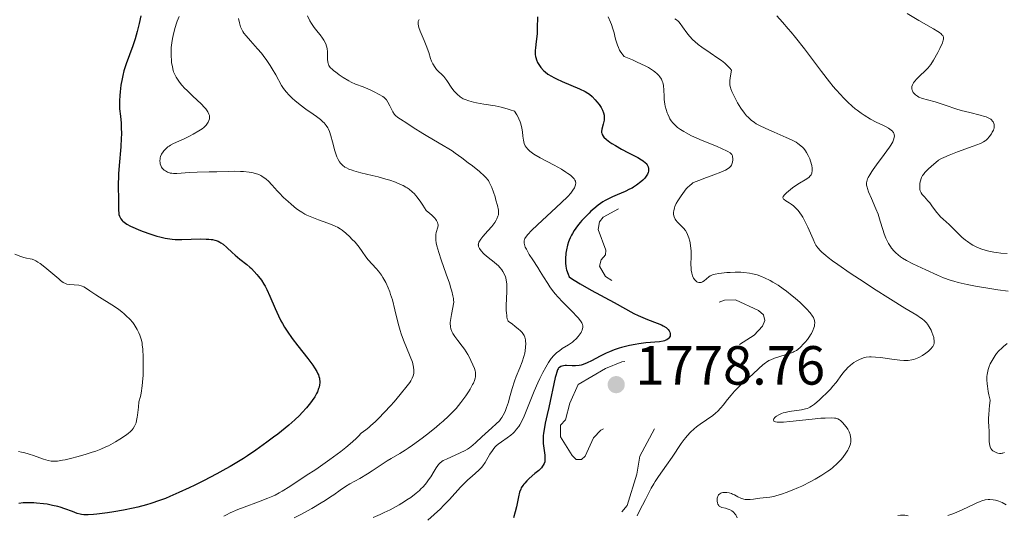
# Model space of a CAD drawing. Units: metres. Extents: x 680866 to 685399, y 4758186 to 4761275.
# Drawn here: x 682834 to 683013, y 4759157 to 4759247 of the extents above; entities that cross this region are included whole.
import ezdxf

# ---------------------------------------------------------------- set-up
doc = ezdxf.new("R2010")
doc.units = ezdxf.units.M
doc.header["$MEASUREMENT"] = 0
doc.linetypes.add('DGN Style 5', pattern=[38.32724, 16.42596, -21.90128])
for name, color, linetype, lineweight in [('Carátula', 7, 'Continuous', 0), ('Elementos auxiliares', 7, 'Continuous', 0), ('Relieve y altimetría', 7, 'Continuous', 0), ('Textos de rotulación', 7, 'Continuous', 0)]:
    doc.layers.add(name, color=color, linetype=linetype, lineweight=lineweight)
doc.styles.add('Style-arial', font='arial.shx', dxfattribs={"bigfont": 'arialbig.shx'})

# ---------------------------------------------------------------- blocks, each defined once
blk = doc.blocks.new('5PATER')
at = {"layer": 'Relieve y altimetría', "linetype": 'Continuous', "lineweight": 0}
h = blk.add_hatch(color=250, dxfattribs=at)
edge = h.paths.add_edge_path()
edge.add_ellipse((0, 0), major_axis=(-1.1, -1.11), ratio=0.999422, start_angle=0, end_angle=360)

msp = doc.modelspace()

# ---------------------------------------------------------------- linework, layer by layer
at = {"layer": 'Carátula', "color": 7, "linetype": 'Continuous', "lineweight": 0}
msp.add_3dface([(680945.71, 4758186.12), (685399.11, 4758305.59), (685319.46, 4761274.54), (680866.06, 4761155.06)], dxfattribs=at)
at = {"layer": 'Elementos auxiliares', "color": 250, "linetype": 'Continuous', "lineweight": 0}
msp.add_3dface([(681819.94, 4758603.33), (685218.7, 4758694.51), (685156.02, 4761007.95), (681758.41, 4760916.77)], dxfattribs=at)
at = {"layer": 'Relieve y altimetría', "color": 36, "linetype": 'Continuous', "lineweight": 30, "flags": 128}
for points, elevation in [([(682856.24, 4759247.71), (682855.93, 4759246.3), (682855.57, 4759244.87), (682855.38, 4759244.17), (682855.18, 4759243.5), (682854.76, 4759242.23), (682853.59, 4759239), (682853.16, 4759237.67), (682852.94, 4759236.83), (682852.82, 4759236.27), (682852.62, 4759235.12), (682852.47, 4759233.87), (682852.42, 4759233.23), (682852.37, 4759232.25)], 1750), ([(682928.3, 4759247.5), (682928.27, 4759245.46), (682928.22, 4759244.45), (682928.07, 4759243.04), (682927.94, 4759241.9), (682927.9, 4759241.38), (682927.89, 4759240.89), (682927.9, 4759240.66), (682927.95, 4759240.33), (682927.99, 4759240.12), (682928.1, 4759239.72), (682928.33, 4759239.19), (682928.52, 4759238.86), (682928.94, 4759238.28), (682929.4, 4759237.75), (682929.68, 4759237.5), (682930.19, 4759237.12), (682930.85, 4759236.71), (682931.26, 4759236.5), (682931.73, 4759236.27), (682932.78, 4759235.79), (682935.95, 4759234.42), (682936.97, 4759233.94), (682937.46, 4759233.66), (682937.73, 4759233.46), (682938.24, 4759233.01), (682938.79, 4759232.42), (682939.08, 4759232.09), (682939.5, 4759231.57), (682939.86, 4759231.04), (682940.01, 4759230.79), (682940.14, 4759230.55), (682940.32, 4759230.08), (682940.42, 4759229.64), (682940.44, 4759229.35), (682940.44, 4759229.15), (682940.4, 4759228.75), (682940.23, 4759228.03), (682940, 4759227.09), (682939.96, 4759226.67), (682939.96, 4759226.48), (682939.98, 4759226.37), (682940.04, 4759226.15), (682940.21, 4759225.85), (682940.37, 4759225.65), (682940.82, 4759225.24), (682941.44, 4759224.76), (682941.81, 4759224.5), (682942.45, 4759224.1), (682943.57, 4759223.45), (682944.86, 4759222.79), (682946.54, 4759221.92), (682947.22, 4759221.52), (682947.5, 4759221.32), (682947.93, 4759220.95), (682948.05, 4759220.84), (682948.22, 4759220.6), (682948.35, 4759220.38), (682948.41, 4759220.23), (682948.47, 4759219.93), (682948.48, 4759219.63), (682948.46, 4759219.48), (682948.41, 4759219.25), (682948.28, 4759218.91), (682948.08, 4759218.56), (682947.95, 4759218.39), (682947.8, 4759218.21), (682947.46, 4759217.86), (682947.09, 4759217.52), (682946.28, 4759216.91), (682945.76, 4759216.56), (682945.49, 4759216.4), (682945.05, 4759216.17), (682944.22, 4759215.79), (682942.76, 4759215.19), (682941.92, 4759214.81), (682941.06, 4759214.38), (682940.63, 4759214.14), (682940.2, 4759213.87), (682939.36, 4759213.29), (682938.55, 4759212.64), (682938.02, 4759212.18), (682937.67, 4759211.85), (682937, 4759211.18), (682936.35, 4759210.48), (682936.04, 4759210.11), (682935.6, 4759209.55), (682934.99, 4759208.7), (682934.64, 4759208.11), (682934.48, 4759207.81), (682934.26, 4759207.37), (682934.07, 4759206.92), (682933.96, 4759206.62), (682933.78, 4759206.02), (682933.58, 4759205.15), (682933.48, 4759204.59)], 1775), ([(682852.37, 4759232.25), (682852.36, 4759231.29), (682852.38, 4759230.82), (682852.51, 4759229.48), (682852.63, 4759228.2), (682852.68, 4759227.46), (682852.69, 4759226.2), (682852.67, 4759225.47), (682852.57, 4759223.86), (682852.29, 4759220.51), (682852.17, 4759219.01), (682852.14, 4759218.35), (682852.11, 4759217.21), (682852.12, 4759216.28), (682852.17, 4759214.82), (682852.17, 4759212.39), (682852.22, 4759211.85), (682852.26, 4759211.61), (682852.36, 4759211.27), (682852.51, 4759210.95), (682852.6, 4759210.79), (682852.82, 4759210.52), (682852.95, 4759210.38), (682853.19, 4759210.17), (682853.68, 4759209.84), (682854.34, 4759209.49), (682854.75, 4759209.29), (682855.72, 4759208.88), (682856.46, 4759208.59), (682858.02, 4759208.04), (682859.16, 4759207.68), (682859.69, 4759207.53), (682860.64, 4759207.3), (682861.08, 4759207.21), (682861.91, 4759207.1), (682862.48, 4759207.07), (682863.7, 4759207.05), (682867.05, 4759207.14), (682868.1, 4759207.13), (682868.57, 4759207.1), (682868.99, 4759207.07), (682869.24, 4759207.03), (682869.69, 4759206.94), (682869.89, 4759206.89), (682870.26, 4759206.75), (682870.58, 4759206.59), (682870.79, 4759206.47), (682871.18, 4759206.18), (682871.85, 4759205.6), (682872.82, 4759204.69), (682873.36, 4759204.21), (682874.24, 4759203.5), (682875.46, 4759202.53), (682876.04, 4759202.03), (682876.32, 4759201.77), (682876.84, 4759201.24), (682877.32, 4759200.71), (682877.62, 4759200.35), (682878.15, 4759199.65), (682878.6, 4759198.96), (682878.82, 4759198.58), (682879.14, 4759197.95), (682879.68, 4759196.74), (682880.62, 4759194.5), (682881.22, 4759193.19), (682881.69, 4759192.28), (682881.94, 4759191.81), (682882.35, 4759191.11), (682882.79, 4759190.41), (682883.75, 4759189.03), (682884.74, 4759187.72), (682886.56, 4759185.42), (682887.46, 4759184.24), (682887.81, 4759183.74), (682888.22, 4759183.06), (682888.42, 4759182.64), (682888.5, 4759182.44), (682888.6, 4759182.14), (682888.67, 4759181.84), (682888.7, 4759181.64), (682888.73, 4759181.23), (682888.73, 4759181.03), (682888.69, 4759180.62), (682888.61, 4759180.21), (682888.53, 4759179.94), (682888.32, 4759179.38), (682888.17, 4759179.07), (682887.82, 4759178.43), (682887.39, 4759177.79), (682887.07, 4759177.36), (682886.36, 4759176.48), (682885.55, 4759175.58), (682885.07, 4759175.09), (682884.2, 4759174.27), (682883.11, 4759173.31), (682882.46, 4759172.77), (682881.12, 4759171.7), (682880.36, 4759171.11), (682879.13, 4759170.19), (682877.1, 4759168.74), (682875.63, 4759167.75)], 1750), ([(682933.48, 4759204.59), (682933.39, 4759203.56), (682933.37, 4759202.96), (682933.38, 4759202.68), (682933.43, 4759202.24), (682933.51, 4759201.79), (682933.58, 4759201.56), (682933.85, 4759200.75), (682934.04, 4759200.29), (682934.51, 4759199.93), (682934.95, 4759199.64), (682936.05, 4759198.98), (682938.08, 4759197.84), (682942.26, 4759195.59), (682945.84, 4759193.61), (682946.62, 4759193.21), (682947.01, 4759193.03), (682948.31, 4759192.52), (682950.06, 4759191.86), (682950.81, 4759191.53), (682951.14, 4759191.36), (682951.67, 4759191.03), (682951.81, 4759190.91), (682952.05, 4759190.68), (682952.23, 4759190.45), (682952.32, 4759190.3), (682952.36, 4759190.19), (682952.42, 4759189.98), (682952.43, 4759189.77), (682952.42, 4759189.67), (682952.39, 4759189.51), (682952.29, 4759189.29), (682952.14, 4759189.08), (682952.04, 4759188.98), (682951.8, 4759188.81), (682951.65, 4759188.73), (682951.41, 4759188.64), (682951.13, 4759188.56), (682950.49, 4759188.45), (682947.97, 4759188.26), (682946.69, 4759188.1), (682946.03, 4759187.99), (682945.04, 4759187.8), (682944.06, 4759187.56), (682943.59, 4759187.43), (682943.12, 4759187.29), (682942.23, 4759186.98), (682941.37, 4759186.63), (682940.81, 4759186.39), (682939.72, 4759185.85), (682938.12, 4759185), (682937.35, 4759184.63), (682936.61, 4759184.33), (682936.25, 4759184.22), (682935.9, 4759184.14), (682935.22, 4759184.06), (682934.6, 4759184.06), (682933.57, 4759184.12), (682933.36, 4759184.12), (682933.01, 4759184.1), (682932.73, 4759184.04), (682932.57, 4759183.97), (682932.3, 4759183.8), (682932.15, 4759183.65), (682932.08, 4759183.55), (682931.97, 4759183.36), (682931.81, 4759182.96), (682931.63, 4759182.36), (682931.54, 4759181.96), (682930.38, 4759176.51), (682930.09, 4759175.24), (682929.72, 4759173.65), (682929.57, 4759172.9), (682929.4, 4759171.84), (682929.35, 4759171.34), (682929.33, 4759170.86), (682929.35, 4759169.95), (682929.43, 4759169.14), (682929.62, 4759167.84), (682929.66, 4759167.17), (682929.65, 4759166.84), (682929.61, 4759166.66), (682929.51, 4759166.33), (682929.35, 4759166.02), (682929.24, 4759165.85), (682929.02, 4759165.57), (682928.54, 4759165.09), (682927.85, 4759164.5), (682926.81, 4759163.61), (682926.34, 4759163.17), (682925.98, 4759162.79), (682925.82, 4759162.61), (682925.62, 4759162.33), (682925.36, 4759161.89), (682925.25, 4759161.66), (682925.06, 4759161.16), (682924.85, 4759160.31), (682924.6, 4759159.06), (682924.48, 4759158.44), (682924.25, 4759157.56), (682923.94, 4759156.45)], 1775), ([(682875.63, 4759167.75), (682874.87, 4759167.26), (682873.7, 4759166.53), (682872.49, 4759165.82), (682871.68, 4759165.35), (682870.04, 4759164.44), (682867.6, 4759163.17), (682866.03, 4759162.4), (682865.02, 4759161.91), (682863.14, 4759161.05), (682861.47, 4759160.32), (682860.71, 4759160.01), (682859.61, 4759159.59), (682858.05, 4759159.05), (682857.27, 4759158.82), (682855.66, 4759158.39), (682854.82, 4759158.2), (682853.06, 4759157.84), (682851.3, 4759157.53), (682850.19, 4759157.36), (682848.25, 4759157.11), (682847.65, 4759157.06), (682846.67, 4759157.01), (682845.89, 4759157.03), (682845.46, 4759157.09), (682845.19, 4759157.14), (682844.68, 4759157.28), (682843.79, 4759157.61), (682842.42, 4759158.13), (682841.6, 4759158.39), (682841.16, 4759158.51), (682840.2, 4759158.73), (682839.2, 4759158.92), (682838.53, 4759159.02), (682837.25, 4759159.16), (682836.8, 4759159.19), (682835.99, 4759159.22), (682835.26, 4759159.2), (682834.82, 4759159.17), (682834.05, 4759159.08)], 1750)]:
    msp.add_lwpolyline(points, dxfattribs=dict(at, elevation=elevation))
at = {"layer": 'Relieve y altimetría', "color": 36, "linetype": 'Continuous', "lineweight": 0, "flags": 128}
for points, elevation in [([(682863.21, 4759247.57), (682862.85, 4759246.71), (682862.66, 4759246.18), (682862.36, 4759245.17), (682862.1, 4759244.12), (682861.98, 4759243.58), (682861.85, 4759242.76), (682861.75, 4759241.95), (682861.73, 4759241.54), (682861.72, 4759241.14), (682861.73, 4759240.37), (682861.78, 4759239.64), (682861.83, 4759239.19), (682861.96, 4759238.4), (682862.09, 4759237.78), (682862.17, 4759237.52), (682862.32, 4759237.14), (682862.62, 4759236.57), (682863, 4759235.98), (682863.24, 4759235.64), (682863.69, 4759235.09), (682864.24, 4759234.49), (682864.56, 4759234.16), (682865.67, 4759233.11), (682867.19, 4759231.69), (682867.81, 4759231.06), (682868.05, 4759230.77), (682868.4, 4759230.27), (682868.49, 4759230.12), (682868.61, 4759229.84), (682868.68, 4759229.58), (682868.7, 4759229.42), (682868.7, 4759229.12), (682868.68, 4759228.96), (682868.59, 4759228.65), (682868.47, 4759228.36), (682868.36, 4759228.18), (682868.11, 4759227.84), (682867.82, 4759227.54), (682867.65, 4759227.38), (682867.35, 4759227.15), (682866.77, 4759226.77), (682865.72, 4759226.16), (682865.1, 4759225.83), (682864.12, 4759225.36), (682862.18, 4759224.48), (682861.62, 4759224.19), (682861.36, 4759224.03), (682861.14, 4759223.87), (682860.75, 4759223.53), (682860.43, 4759223.19), (682860.26, 4759222.97)], 1755), ([(682874, 4759247.23), (682874.14, 4759246.4), (682874.27, 4759245.91), (682874.35, 4759245.67), (682874.49, 4759245.33), (682874.77, 4759244.83), (682874.94, 4759244.57), (682875.35, 4759244.03), (682876.15, 4759243.13), (682877.45, 4759241.71), (682878.14, 4759240.9), (682878.47, 4759240.47), (682879.13, 4759239.57), (682879.74, 4759238.67), (682880.11, 4759238.07), (682880.76, 4759236.98), (682881.81, 4759235.05), (682882.18, 4759234.48), (682882.4, 4759234.19), (682882.63, 4759233.9), (682883.18, 4759233.3), (682883.8, 4759232.69), (682884.24, 4759232.3)], 1760), ([(682886.5, 4759247.71), (682886.96, 4759246.79), (682887.24, 4759246.31), (682887.74, 4759245.6), (682888.47, 4759244.69), (682888.81, 4759244.26), (682889.24, 4759243.65), (682889.47, 4759243.26), (682889.82, 4759242.58), (682889.98, 4759242.19), (682890.03, 4759242), (682890.09, 4759241.7), (682890.14, 4759241.21), (682890.14, 4759240.62), (682890.14, 4759239.76), (682890.18, 4759239.36), (682890.25, 4759239.04), (682890.3, 4759238.89), (682890.41, 4759238.66), (682890.66, 4759238.31), (682891.05, 4759237.93), (682891.3, 4759237.72), (682891.59, 4759237.49), (682892.27, 4759237), (682893.02, 4759236.5), (682894, 4759235.9), (682894.44, 4759235.65), (682895.21, 4759235.28), (682896.6, 4759234.77), (682897.91, 4759234.22), (682898.61, 4759233.9), (682899.56, 4759233.42), (682900.19, 4759233.05), (682900.43, 4759232.87), (682900.73, 4759232.58), (682900.87, 4759232.41), (682901.11, 4759232.03), (682901.48, 4759231.31), (682901.83, 4759230.6), (682902.03, 4759230.26), (682902.35, 4759229.78), (682902.53, 4759229.58), (682902.93, 4759229.22), (682903.39, 4759228.89), (682904.58, 4759228.16), (682905.72, 4759227.43), (682907.47, 4759226.3), (682908.38, 4759225.75), (682911.19, 4759224.15), (682912.22, 4759223.51), (682912.78, 4759223.15), (682913.35, 4759222.76), (682914.55, 4759221.9), (682915.73, 4759221), (682916.47, 4759220.42), (682917.75, 4759219.38), (682918.65, 4759218.58), (682918.98, 4759218.24), (682919.26, 4759217.91), (682919.38, 4759217.74), (682919.54, 4759217.47), (682919.85, 4759216.85), (682920, 4759216.49), (682920.3, 4759215.67), (682920.59, 4759214.8), (682920.76, 4759214.22), (682921.04, 4759213.2), (682921.2, 4759212.36), (682921.24, 4759211.94), (682921.22, 4759211.71), (682921.2, 4759211.56)], 1765), ([(682906.81, 4759247.02), (682906.69, 4759246.77), (682906.65, 4759246.64), (682906.61, 4759246.34), (682906.62, 4759246.18), (682906.66, 4759245.9), (682906.75, 4759245.59), (682907.01, 4759244.88), (682907.73, 4759243.21), (682908.1, 4759242.32), (682908.54, 4759241.01), (682908.89, 4759239.93), (682909.07, 4759239.43), (682909.28, 4759238.98), (682909.39, 4759238.77), (682909.57, 4759238.48), (682909.98, 4759237.96), (682911.3, 4759236.65), (682911.49, 4759236.42), (682911.85, 4759235.96), (682912.76, 4759234.56), (682913.17, 4759234.02), (682913.38, 4759233.77), (682913.7, 4759233.43), (682914.24, 4759232.98), (682914.6, 4759232.74), (682914.8, 4759232.62), (682915.14, 4759232.46), (682915.8, 4759232.22), (682916.69, 4759232), (682917.23, 4759231.89), (682918.55, 4759231.67), (682920.62, 4759231.31), (682921.71, 4759231.08), (682922.8, 4759230.8), (682923.34, 4759230.64), (682924.11, 4759230.37), (682924.55, 4759229.71), (682924.79, 4759229.28), (682924.92, 4759229), (682925.14, 4759228.45), (682925.27, 4759228.05), (682925.45, 4759227.3), (682925.56, 4759226.61), (682925.64, 4759225.8), (682925.68, 4759225.45), (682925.74, 4759225.09), (682925.89, 4759224.51), (682926.08, 4759224.07), (682926.23, 4759223.83), (682926.54, 4759223.44), (682926.89, 4759223.09), (682927.13, 4759222.9), (682927.62, 4759222.57), (682928.8, 4759221.89), (682931.31, 4759220.56), (682932.65, 4759219.8), (682933.46, 4759219.31), (682933.82, 4759219.07), (682934.29, 4759218.73), (682934.66, 4759218.4), (682934.85, 4759218.2), (682934.95, 4759218.07), (682935.11, 4759217.83), (682935.19, 4759217.65), (682935.23, 4759217.54), (682935.27, 4759217.32), (682935.24, 4759217), (682935.18, 4759216.8), (682935, 4759216.41), (682934.75, 4759216.02), (682934.61, 4759215.81), (682934.34, 4759215.48)], 1770), ([(682941.17, 4759247.52), (682941.59, 4759246.56), (682941.75, 4759246.12), (682942.02, 4759245.32), (682942.22, 4759244.6), (682942.44, 4759243.7), (682942.55, 4759243.26), (682942.83, 4759242.36), (682943.01, 4759241.91), (682943.23, 4759241.47), (682943.35, 4759241.25), (682943.63, 4759240.83), (682943.79, 4759240.63), (682944.06, 4759240.33), (682945.57, 4759239.68), (682946.44, 4759239.29), (682947.88, 4759238.59), (682948.46, 4759238.28), (682948.81, 4759238.08), (682949.39, 4759237.7), (682949.64, 4759237.52), (682950.06, 4759237.18), (682950.38, 4759236.84), (682950.56, 4759236.63), (682950.82, 4759236.19), (682950.98, 4759235.81), (682951.07, 4759235.56), (682951.18, 4759235.03), (682951.27, 4759234.21), (682951.32, 4759233.07), (682951.35, 4759232.48), (682951.45, 4759231.67), (682951.53, 4759231.27), (682951.68, 4759230.67), (682951.86, 4759230.09), (682951.97, 4759229.8), (682952.23, 4759229.25), (682952.38, 4759228.99), (682952.62, 4759228.61), (682952.89, 4759228.26), (682953.08, 4759228.04), (682953.52, 4759227.62), (682953.76, 4759227.41), (682954.29, 4759227.03), (682954.89, 4759226.65), (682955.33, 4759226.41), (682956.31, 4759225.91), (682958.23, 4759225.05), (682960.81, 4759223.98), (682961.85, 4759223.54), (682962.62, 4759223.19), (682962.91, 4759223.04), (682963.33, 4759222.77), (682963.51, 4759222.6), (682963.6, 4759222.49), (682963.72, 4759222.23), (682963.76, 4759222.09), (682963.8, 4759221.77), (682963.8, 4759221.52), (682963.75, 4759221.13), (682963.63, 4759220.75), (682963.55, 4759220.58), (682963.41, 4759220.36), (682963.32, 4759220.26), (682963.17, 4759220.11), (682962.8, 4759219.83), (682962.47, 4759219.65), (682961.63, 4759219.27), (682960.36, 4759218.79), (682958.55, 4759218.14), (682957.78, 4759217.86), (682956.94, 4759217.52), (682956.55, 4759217.32), (682956.34, 4759217.18), (682955.96, 4759216.88), (682955.56, 4759216.49), (682955.35, 4759216.25), (682954.99, 4759215.83), (682954.39, 4759215), (682953.8, 4759214.08), (682953.52, 4759213.57), (682953.28, 4759213.05), (682953.19, 4759212.79), (682953.05, 4759212.28), (682953.01, 4759212.04), (682953, 4759211.68), (682953.06, 4759211.35), (682953.12, 4759211.14), (682953.32, 4759210.75), (682953.45, 4759210.57), (682953.73, 4759210.22), (682954.65, 4759209.29), (682954.85, 4759209.08), (682955.18, 4759208.66), (682955.43, 4759208.24), (682955.57, 4759207.96), (682955.8, 4759207.38), (682955.97, 4759206.77), (682956.04, 4759206.44)], 1780), ([(682953.29, 4759247.17), (682953.56, 4759246.97), (682953.85, 4759246.73), (682953.99, 4759246.59), (682954.21, 4759246.33), (682954.67, 4759245.69), (682955.43, 4759244.6), (682955.93, 4759243.98), (682956.54, 4759243.33), (682956.9, 4759243), (682957.49, 4759242.49), (682958.17, 4759241.97), (682959.69, 4759240.94), (682961.07, 4759240.01), (682961.72, 4759239.55), (682962.32, 4759239.08), (682962.59, 4759238.85), (682963.07, 4759238.39), (682963.28, 4759238.16), (682963.53, 4759237.82), (682963.32, 4759236.42), (682963.28, 4759235.89), (682963.26, 4759235.59), (682963.28, 4759235.09), (682963.35, 4759234.67), (682963.42, 4759234.43), (682963.62, 4759233.94), (682964.03, 4759233.09), (682964.27, 4759232.62), (682964.67, 4759231.91), (682965.28, 4759230.89), (682965.89, 4759230.03), (682966.3, 4759229.55), (682966.57, 4759229.26), (682967.12, 4759228.74), (682967.72, 4759228.29), (682968.05, 4759228.07), (682968.64, 4759227.74), (682969.79, 4759227.2), (682971.31, 4759226.54), (682973.52, 4759225.6), (682974.49, 4759225.14)], 1785), ([(682971.81, 4759247.69), (682972.83, 4759246.57), (682973.88, 4759245.36), (682974.41, 4759244.73), (682975.21, 4759243.74), (682976.8, 4759241.69), (682979.89, 4759237.58), (682981.35, 4759235.71), (682982.05, 4759234.86), (682982.51, 4759234.33), (682983.4, 4759233.34), (682983.83, 4759232.88), (682984.68, 4759232.03), (682985.5, 4759231.28), (682986.04, 4759230.82), (682986.4, 4759230.54), (682987.1, 4759230.01), (682987.68, 4759229.62), (682988.8, 4759228.94), (682989.84, 4759228.39), (682991.05, 4759227.8), (682991.55, 4759227.56), (682992.1, 4759227.26), (682992.32, 4759227.12), (682992.6, 4759226.92), (682992.82, 4759226.72), (682992.9, 4759226.62), (682993.01, 4759226.47), (682993.06, 4759226.37), (682993.13, 4759226.15), (682993.16, 4759225.83), (682993.14, 4759225.65), (682993.07, 4759225.35), (682992.85, 4759224.82), (682992.49, 4759224.18), (682992.25, 4759223.81), (682991.32, 4759222.5), (682989.91, 4759220.62), (682989.3, 4759219.79), (682989.06, 4759219.43), (682988.67, 4759218.82), (682988.41, 4759218.34), (682988.29, 4759218.06), (682988.14, 4759217.6), (682988.1, 4759217.32), (682988.09, 4759217.18), (682988.11, 4759216.95), (682988.19, 4759216.55), (682988.26, 4759216.31)], 1790), ([(682995.47, 4759248.11), (682997.57, 4759246.87), (683000.27, 4759245.34), (683001.03, 4759244.87), (683001.34, 4759244.66), (683001.67, 4759244.4), (683001.8, 4759244.27), (683001.94, 4759244.1), (683002.01, 4759243.98), (683002.09, 4759243.73), (683002.09, 4759243.47), (683002.05, 4759243.27), (683001.89, 4759242.8), (683001.43, 4759241.78), (683001.04, 4759241.03), (683000.26, 4759239.62), (682999.78, 4759238.87), (682999.48, 4759238.47), (682999.27, 4759238.22), (682998.76, 4759237.71), (682997.76, 4759236.78), (682997.26, 4759236.27), (682996.82, 4759235.77), (682996.65, 4759235.52), (682996.51, 4759235.29), (682996.45, 4759235.14), (682996.35, 4759234.85), (682996.33, 4759234.72), (682996.32, 4759234.45), (682996.36, 4759234.21), (682996.42, 4759234.05), (682996.57, 4759233.76), (682996.69, 4759233.61), (682996.98, 4759233.33), (682997.34, 4759233.09), (682997.62, 4759232.94), (682998.28, 4759232.67), (682999.16, 4759232.42), (683000.55, 4759232.06), (683001.32, 4759231.84), (683002.54, 4759231.42), (683004.34, 4759230.8), (683005.32, 4759230.5), (683006.85, 4759230.1), (683008.75, 4759229.64), (683009.52, 4759229.43), (683009.83, 4759229.32), (683010.33, 4759229.11), (683010.68, 4759228.89), (683010.85, 4759228.74), (683010.94, 4759228.64), (683011.09, 4759228.44), (683011.25, 4759228.11), (683011.29, 4759227.93), (683011.31, 4759227.64), (683011.27, 4759227.31), (683011.22, 4759227.13), (683011.14, 4759226.94), (683010.95, 4759226.53), (683010.78, 4759226.25), (683010.4, 4759225.72), (683010.1, 4759225.36), (683009.81, 4759225.09), (683009.65, 4759224.97), (683009.37, 4759224.8), (683008.8, 4759224.52), (683007.45, 4759224), (683004.63, 4759222.97), (683003.1, 4759222.37), (683002.16, 4759221.95), (683001.73, 4759221.75), (683001.15, 4759221.44), (682999.85, 4759220.31), (682999.38, 4759219.88), (682998.71, 4759219.22), (682998.43, 4759218.88), (682998.29, 4759218.69), (682998.1, 4759218.33), (682998.02, 4759218.13), (682997.89, 4759217.72), (682997.8, 4759217.31), (682997.77, 4759217.04), (682997.75, 4759216.54), (682997.79, 4759216.11), (682997.84, 4759215.91), (682997.95, 4759215.63), (682998.02, 4759215.5), (682998.21, 4759215.22), (682998.6, 4759214.78), (682999.23, 4759214.1), (682999.58, 4759213.69), (683000.09, 4759212.98)], 1795), ([(682884.24, 4759232.3), (682885.17, 4759231.53), (682886.23, 4759230.75), (682887.56, 4759229.83), (682888.15, 4759229.41), (682888.89, 4759228.83), (682889.29, 4759228.46), (682889.53, 4759228.23), (682889.92, 4759227.78), (682890.22, 4759227.34), (682890.35, 4759227.1), (682890.52, 4759226.69), (682890.77, 4759225.88), (682891.06, 4759224.77), (682891.48, 4759223.14), (682891.71, 4759222.42), (682891.83, 4759222.1), (682892.07, 4759221.57), (682892.32, 4759221.15), (682892.5, 4759220.92), (682892.88, 4759220.53), (682893.31, 4759220.2), (682893.57, 4759220.05), (682894.02, 4759219.83), (682894.6, 4759219.62), (682894.95, 4759219.51), (682896.21, 4759219.18), (682898.25, 4759218.7), (682899.34, 4759218.43), (682900.77, 4759218.02), (682901.47, 4759217.8), (682902.48, 4759217.44), (682903.43, 4759217.05), (682903.87, 4759216.84), (682904.38, 4759216.58), (682904.63, 4759216.43), (682904.99, 4759216.19), (682905.55, 4759215.73), (682905.94, 4759215.34), (682906.14, 4759215.12), (682906.45, 4759214.75), (682907.12, 4759213.83), (682907.48, 4759213.28), (682908.07, 4759212.32), (682908.74, 4759211.78), (682909.1, 4759211.46), (682909.64, 4759210.91), (682909.84, 4759210.67), (682909.95, 4759210.52), (682910.1, 4759210.26), (682910.16, 4759210.13), (682910.22, 4759209.91), (682910.24, 4759209.7), (682910.23, 4759209.57), (682910.18, 4759209.31), (682909.91, 4759208.34), (682909.84, 4759207.93), (682909.82, 4759207.71), (682909.82, 4759207.2), (682909.84, 4759206.91), (682909.9, 4759206.42), (682910.01, 4759205.89), (682910.35, 4759204.67), (682910.79, 4759203.34), (682911.73, 4759200.72), (682912.29, 4759199.09), (682912.58, 4759198.2), (682912.73, 4759197.68), (682912.95, 4759196.82), (682913.04, 4759196.31), (682913.07, 4759196.09), (682913.08, 4759195.66), (682913.05, 4759195.37), (682912.94, 4759194.71), (682912.66, 4759193.4), (682912.54, 4759192.68), (682912.46, 4759191.98), (682912.45, 4759191.65), (682912.47, 4759191.35), (682912.49, 4759191.16), (682912.57, 4759190.79), (682912.76, 4759190.3), (682912.92, 4759189.99), (682913.31, 4759189.39), (682913.84, 4759188.69), (682914.63, 4759187.67), (682915.03, 4759187.09), (682915.62, 4759186.14), (682915.99, 4759185.49), (682916.21, 4759185.06), (682916.58, 4759184.29), (682916.86, 4759183.58), (682916.97, 4759183.19), (682917.02, 4759182.95), (682917.06, 4759182.5), (682917.03, 4759182.06), (682916.98, 4759181.82), (682916.85, 4759181.42), (682916.65, 4759180.95), (682916.52, 4759180.68), (682916.06, 4759179.85)], 1760), ([(682974.49, 4759225.14), (682975.29, 4759224.71), (682975.62, 4759224.5), (682976.18, 4759224.08), (682976.5, 4759223.79), (682976.68, 4759223.59), (682977.02, 4759223.15), (682977.19, 4759222.88), (682977.5, 4759222.29), (682977.77, 4759221.68), (682977.92, 4759221.27), (682978.13, 4759220.49), (682978.21, 4759220.02), (682978.23, 4759219.8), (682978.22, 4759219.49), (682978.17, 4759219.21), (682978.13, 4759219.08), (682978.02, 4759218.82), (682977.95, 4759218.71), (682977.82, 4759218.54), (682977.65, 4759218.38), (682977.25, 4759218.08), (682975.6, 4759217.1), (682974.66, 4759216.45), (682974.26, 4759216.14), (682973.56, 4759215.54), (682973.18, 4759215.15), (682972.96, 4759214.85), (682972.91, 4759214.73), (682972.92, 4759214.51), (682973.02, 4759214.38), (682973.12, 4759214.29), (682973.41, 4759214.09), (682974.03, 4759213.72), (682974.41, 4759213.47), (682974.81, 4759213.17), (682975.02, 4759212.99), (682975.45, 4759212.57), (682975.66, 4759212.33), (682975.98, 4759211.92), (682976.29, 4759211.46), (682976.49, 4759211.12), (682976.88, 4759210.4), (682977.44, 4759209.26), (682978.37, 4759207.12), (682978.72, 4759206.36), (682978.91, 4759206.02), (682979.25, 4759205.53), (682979.71, 4759205.01), (682979.99, 4759204.73), (682980.71, 4759204.11), (682981.15, 4759203.76), (682981.94, 4759203.17), (682982.88, 4759202.5), (682985.13, 4759200.95), (682987.65, 4759199.28), (682989.35, 4759198.17), (682992.47, 4759196.18), (682995.07, 4759194.58), (682997.22, 4759193.27), (682997.9, 4759192.83), (682998.18, 4759192.63), (682998.63, 4759192.26), (682998.98, 4759191.91), (682999.17, 4759191.67), (682999.5, 4759191.15), (682999.81, 4759190.55), (682999.96, 4759190.22), (683000.15, 4759189.73), (683000.3, 4759189.26), (683000.35, 4759189.03), (683000.41, 4759188.66), (683000.41, 4759188.48), (683000.39, 4759188.22), (683000.32, 4759187.97), (683000.26, 4759187.85), (683000.12, 4759187.59), (683000.02, 4759187.46), (682999.86, 4759187.26), (682999.58, 4759186.97), (682999.36, 4759186.78), (682998.87, 4759186.39), (682998.26, 4759185.98), (682997.61, 4759185.62), (682997.29, 4759185.47), (682996.67, 4759185.24), (682996.35, 4759185.16), (682995.69, 4759185.07), (682995.22, 4759185.05), (682994.88, 4759185.05), (682994.14, 4759185.11), (682992.67, 4759185.29), (682990.62, 4759185.58), (682989.71, 4759185.69), (682988.95, 4759185.73), (682988.62, 4759185.73), (682988.03, 4759185.67), (682987.67, 4759185.59), (682987.43, 4759185.51), (682986.96, 4759185.32), (682986.45, 4759185.07)], 1785), ([(682860.26, 4759222.97), (682860, 4759222.54), (682859.82, 4759222.12), (682859.75, 4759221.86), (682859.72, 4759221.69), (682859.7, 4759221.35), (682859.73, 4759220.97), (682859.77, 4759220.78), (682859.86, 4759220.48), (682860.01, 4759220.19), (682860.11, 4759220.04), (682860.33, 4759219.79), (682860.47, 4759219.67), (682860.69, 4759219.5), (682861.09, 4759219.29), (682861.41, 4759219.18), (682861.58, 4759219.13), (682861.85, 4759219.09), (682862.14, 4759219.06), (682862.78, 4759219.06), (682865.1, 4759219.24), (682866.46, 4759219.29), (682868.67, 4759219.33), (682870.03, 4759219.36), (682872.13, 4759219.43), (682873.24, 4759219.44), (682874.34, 4759219.42), (682874.88, 4759219.39), (682875.91, 4759219.29), (682876.39, 4759219.21), (682877.06, 4759219.05), (682877.65, 4759218.84), (682878.01, 4759218.67), (682878.24, 4759218.54), (682878.66, 4759218.27), (682878.95, 4759218.05), (682879.49, 4759217.57), (682879.99, 4759217.05), (682880.63, 4759216.31), (682880.96, 4759215.94), (682881.35, 4759215.52), (682882.17, 4759214.7), (682883, 4759213.93), (682883.54, 4759213.46), (682884.54, 4759212.65), (682885.17, 4759212.18), (682885.46, 4759211.99), (682886.02, 4759211.65), (682886.41, 4759211.46), (682887.28, 4759211.09), (682888.49, 4759210.64), (682890.23, 4759210.02), (682891, 4759209.71), (682891.66, 4759209.42), (682891.94, 4759209.28), (682892.47, 4759208.97), (682892.79, 4759208.74), (682893.46, 4759208.2), (682894.2, 4759207.51), (682894.59, 4759207.13), (682895.15, 4759206.54), (682895.9, 4759205.66), (682896.47, 4759204.87), (682897.14, 4759203.88), (682897.53, 4759203.38), (682898.27, 4759202.57), (682899.02, 4759201.76), (682899.41, 4759201.3), (682899.97, 4759200.55), (682900.23, 4759200.14), (682900.73, 4759199.25), (682901.17, 4759198.26), (682901.45, 4759197.56), (682901.62, 4759197.08), (682901.93, 4759196.06), (682902.39, 4759194.25), (682903, 4759191.76), (682903.35, 4759190.52), (682903.55, 4759189.92), (682903.98, 4759188.76), (682905.19, 4759185.81), (682905.57, 4759184.74), (682905.73, 4759184.17), (682905.79, 4759183.84), (682905.86, 4759183.28), (682905.86, 4759183.1), (682905.84, 4759182.76), (682905.78, 4759182.45), (682905.72, 4759182.25), (682905.56, 4759181.85), (682905.3, 4759181.39), (682905.1, 4759181.08), (682904.62, 4759180.44), (682903.36, 4759178.89), (682902.24, 4759177.56), (682901.59, 4759176.81), (682900.53, 4759175.65), (682899.4, 4759174.49), (682898.82, 4759173.93), (682898.05, 4759173.22), (682897.67, 4759172.89)], 1755), ([(682988.26, 4759216.31), (682988.48, 4759215.71), (682989, 4759214.5), (682989.81, 4759212.6), (682990.18, 4759211.66), (682990.59, 4759210.4), (682991.05, 4759208.86), (682991.32, 4759208.07), (682991.61, 4759207.32), (682991.79, 4759206.93), (682992.1, 4759206.35), (682992.46, 4759205.77), (682992.66, 4759205.48), (682993.13, 4759204.92), (682993.39, 4759204.65), (682993.82, 4759204.26), (682994.29, 4759203.89), (682994.63, 4759203.66), (682995.36, 4759203.22), (682996.52, 4759202.6), (682998.86, 4759201.52), (683000.97, 4759200.55), (683002.07, 4759200.1), (683003.29, 4759199.67), (683003.98, 4759199.46), (683004.73, 4759199.26), (683006.37, 4759198.88), (683008.17, 4759198.53), (683009.41, 4759198.31), (683011.95, 4759197.92), (683013.81, 4759197.68)], 1790), ([(682934.34, 4759215.48), (682933.8, 4759214.89), (682932.58, 4759213.7), (682930.83, 4759212.07), (682928.28, 4759209.71), (682927.23, 4759208.7), (682926.54, 4759207.98), (682926.29, 4759207.67), (682926.03, 4759207.25), (682925.92, 4759206.99), (682925.89, 4759206.86), (682925.86, 4759206.66), (682925.88, 4759206.36), (682925.92, 4759206.14), (682926.09, 4759205.67), (682926.29, 4759205.27), (682926.81, 4759204.35), (682927.46, 4759203.33), (682928.38, 4759201.93), (682928.82, 4759201.24), (682929.42, 4759200.28), (682930.17, 4759199.06), (682930.55, 4759198.47), (682931.21, 4759197.56), (682931.58, 4759197.1), (682931.99, 4759196.62), (682932.89, 4759195.65), (682934.7, 4759193.84), (682935.42, 4759193.1), (682935.7, 4759192.79), (682936.11, 4759192.29), (682936.35, 4759191.91), (682936.44, 4759191.71), (682936.48, 4759191.59), (682936.52, 4759191.36), (682936.53, 4759191.04), (682936.51, 4759190.87), (682936.44, 4759190.6), (682936.32, 4759190.3), (682936.23, 4759190.14), (682935.9, 4759189.66), (682935.7, 4759189.4), (682935.33, 4759189), (682934.91, 4759188.61), (682934.67, 4759188.42), (682933.91, 4759187.9), (682932.81, 4759187.21), (682932.28, 4759186.84), (682931.82, 4759186.49), (682931.6, 4759186.29), (682931.28, 4759185.97), (682930.8, 4759185.4), (682930.31, 4759184.71), (682930.06, 4759184.3), (682929.8, 4759183.86), (682929.26, 4759182.88), (682928.72, 4759181.79), (682928.37, 4759181.02), (682927.69, 4759179.47), (682925.87, 4759174.92), (682925.4, 4759173.92), (682925.1, 4759173.39), (682924.91, 4759173.09), (682924.52, 4759172.56), (682924.1, 4759172.08), (682923.87, 4759171.85), (682923.49, 4759171.51), (682922.82, 4759171.01), (682921.74, 4759170.29), (682921.17, 4759169.86), (682920.8, 4759169.53), (682920.62, 4759169.35), (682920.36, 4759169.05), (682920.12, 4759168.73), (682919.67, 4759168.02), (682918.82, 4759166.55), (682918.38, 4759165.9), (682918.15, 4759165.62), (682917.64, 4759165.1), (682916.41, 4759164.06), (682915.66, 4759163.37), (682915.24, 4759162.96), (682914.34, 4759162.01), (682912.31, 4759159.81), (682911.22, 4759158.68), (682910.66, 4759158.13), (682909.53, 4759157.07), (682908.38, 4759156.07)], 1770), ([(683000.09, 4759212.98), (683000.84, 4759211.95), (683001.27, 4759211.44), (683001.51, 4759211.19), (683002.01, 4759210.72), (683003.1, 4759209.75), (683003.67, 4759209.23), (683005.43, 4759207.49), (683006.09, 4759206.93), (683006.43, 4759206.66), (683007.09, 4759206.22), (683007.44, 4759206.02), (683007.99, 4759205.74), (683008.86, 4759205.38), (683009.81, 4759205.07), (683010.3, 4759204.94), (683011.23, 4759204.75), (683011.71, 4759204.67), (683012.47, 4759204.59), (683013.66, 4759204.52)], 1795), ([(682921.2, 4759211.56), (682921.12, 4759211.27), (682920.92, 4759210.8), (682920.79, 4759210.54), (682920.53, 4759210.13), (682920, 4759209.43), (682919.31, 4759208.64), (682918.37, 4759207.58), (682918, 4759207.12), (682917.86, 4759206.92), (682917.66, 4759206.57), (682917.57, 4759206.28), (682917.55, 4759206.1), (682917.56, 4759205.99), (682917.61, 4759205.77), (682917.77, 4759205.41), (682917.88, 4759205.22), (682918.12, 4759204.92), (682918.44, 4759204.58), (682918.63, 4759204.4), (682919.35, 4759203.8), (682920.43, 4759202.95), (682920.93, 4759202.53), (682921.15, 4759202.32), (682921.53, 4759201.92), (682921.85, 4759201.52), (682922.03, 4759201.25), (682922.32, 4759200.69), (682922.49, 4759200.28), (682922.55, 4759200.06), (682922.64, 4759199.68), (682922.73, 4759199), (682922.76, 4759198.12), (682922.75, 4759197.6), (682922.64, 4759195.03), (682922.64, 4759194.15), (682922.65, 4759193.73), (682922.71, 4759193.21), (682922.74, 4759192.98), (682922.82, 4759192.65), (682922.92, 4759192.36), (682922.98, 4759192.23), (682923.76, 4759191.66), (682924.2, 4759191.32), (682924.88, 4759190.76), (682925.14, 4759190.52), (682925.52, 4759190.12), (682925.77, 4759189.8), (682925.87, 4759189.62), (682925.99, 4759189.29), (682926.11, 4759188.8), (682926.15, 4759188.55), (682926.18, 4759188.16), (682926.15, 4759187.48), (682926.05, 4759186.79), (682925.98, 4759186.4), (682925.82, 4759185.79), (682925.5, 4759184.79), (682925.08, 4759183.7), (682924.45, 4759182.13), (682924.14, 4759181.28), (682923.72, 4759179.96), (682923.24, 4759178.25), (682923.02, 4759177.49), (682922.7, 4759176.53), (682922.49, 4759176), (682922.36, 4759175.69), (682922.09, 4759175.15), (682921.82, 4759174.68), (682921.66, 4759174.45), (682921.38, 4759174.11), (682920.81, 4759173.53), (682920.02, 4759172.82), (682918.79, 4759171.75), (682918.2, 4759171.2), (682917.12, 4759170.15), (682916.56, 4759169.65), (682915.92, 4759169.16), (682915.56, 4759168.93), (682915.16, 4759168.7), (682914.28, 4759168.26), (682911.75, 4759167.15), (682911.17, 4759166.86), (682910.94, 4759166.71), (682910.55, 4759166.41), (682910.32, 4759166.17), (682910.18, 4759165.99), (682909.88, 4759165.55), (682909.51, 4759164.92), (682908.9, 4759163.91), (682908.53, 4759163.37), (682908.12, 4759162.81), (682907.89, 4759162.53), (682907.53, 4759162.12), (682907.13, 4759161.71), (682906.85, 4759161.44), (682906.25, 4759160.93), (682905.27, 4759160.19), (682904.58, 4759159.72), (682904.11, 4759159.42), (682903.15, 4759158.84)], 1765), ([(682956.04, 4759206.44), (682956.13, 4759205.9), (682956.2, 4759205), (682956.2, 4759203.95), (682956.19, 4759202.49), (682956.22, 4759201.81), (682956.24, 4759201.5), (682956.34, 4759200.93), (682956.47, 4759200.45), (682956.59, 4759200.17), (682956.67, 4759200), (682956.87, 4759199.71), (682956.99, 4759199.58), (682957.26, 4759199.38), (682957.38, 4759199.31), (682957.65, 4759199.24), (682957.85, 4759199.23), (682958.05, 4759199.26), (682958.16, 4759199.29), (682958.31, 4759199.35), (682958.61, 4759199.53), (682959.46, 4759200.24), (682959.7, 4759200.42), (682959.84, 4759200.49), (682960.08, 4759200.6), (682960.57, 4759200.74), (682961.27, 4759200.86), (682961.72, 4759200.93), (682962.72, 4759201.04), (682963.29, 4759201.08), (682964.23, 4759201.11), (682965.24, 4759201.09), (682965.77, 4759201.06), (682966.85, 4759200.92), (682967.39, 4759200.82), (682968.2, 4759200.6), (682969.01, 4759200.33), (682969.54, 4759200.11), (682970.58, 4759199.6), (682971.08, 4759199.32), (682972.05, 4759198.72), (682972.96, 4759198.09), (682973.54, 4759197.66), (682974.59, 4759196.83), (682975.11, 4759196.4), (682976.03, 4759195.6), (682976.77, 4759194.89), (682977.19, 4759194.47), (682977.84, 4759193.74), (682978.29, 4759193.14), (682978.44, 4759192.88), (682978.6, 4759192.49), (682978.64, 4759192.3), (682978.68, 4759191.9), (682978.65, 4759191.51), (682978.61, 4759191.31), (682978.53, 4759190.99), (682978.35, 4759190.49), (682978.09, 4759189.97), (682977.94, 4759189.7), (682977.76, 4759189.43), (682977.37, 4759188.9), (682976.94, 4759188.39), (682976.65, 4759188.07), (682976.09, 4759187.5), (682975.6, 4759187.07), (682975.36, 4759186.9), (682974.97, 4759186.67), (682974.76, 4759186.57), (682974.28, 4759186.37), (682971.4, 4759185.48), (682970.69, 4759185.19), (682970.37, 4759185.03), (682969.93, 4759184.77), (682969.71, 4759184.62), (682969.26, 4759184.27), (682968.54, 4759183.63), (682967.44, 4759182.59), (682966.83, 4759182.02), (682966.18, 4759181.44), (682965.27, 4759180.62), (682964.81, 4759180.19), (682964.13, 4759179.5), (682963.79, 4759179.14), (682963.47, 4759178.76), (682962.84, 4759177.99), (682962.02, 4759176.96), (682961.62, 4759176.47), (682961.02, 4759175.82), (682960.71, 4759175.53), (682960.08, 4759175.02), (682959.44, 4759174.58), (682958.57, 4759174), (682958.12, 4759173.7), (682957.22, 4759173.02), (682956.78, 4759172.64), (682956.13, 4759172.03), (682955.51, 4759171.39), (682955.23, 4759171.05), (682954.96, 4759170.71), (682954.44, 4759170)], 1780), ([(682833.36, 4759204.37), (682834.45, 4759203.93), (682834.95, 4759203.78), (682835.44, 4759203.68), (682836.13, 4759203.56), (682836.51, 4759203.45), (682836.93, 4759203.28), (682837.16, 4759203.16), (682837.53, 4759202.95), (682837.93, 4759202.68), (682838.79, 4759202.01), (682841.3, 4759199.87), (682841.62, 4759199.62), (682842.14, 4759199.26), (682842.55, 4759199.04), (682842.79, 4759198.96), (682843.25, 4759198.87), (682844.95, 4759198.73), (682845.37, 4759198.65), (682845.56, 4759198.59), (682845.85, 4759198.46), (682846.36, 4759198.17), (682846.99, 4759197.74), (682848.07, 4759197), (682848.72, 4759196.58), (682850.98, 4759195.18), (682852.15, 4759194.38), (682852.81, 4759193.87), (682853.13, 4759193.61), (682853.58, 4759193.2), (682854.21, 4759192.58), (682854.76, 4759191.94), (682855, 4759191.62), (682855.22, 4759191.31), (682855.59, 4759190.67), (682855.87, 4759190.06), (682856.03, 4759189.67), (682856.27, 4759188.93), (682856.44, 4759188.24), (682856.5, 4759187.86), (682856.58, 4759187.15), (682856.65, 4759185.6), (682856.68, 4759184.31), (682856.67, 4759183.58), (682856.63, 4759182.38), (682856.54, 4759181.12), (682856.47, 4759180.46), (682856.27, 4759179.15), (682856.14, 4759178.49), (682855.89, 4759177.52), (682855.81, 4759176.56), (682855.65, 4759175.11), (682855.59, 4759174.74), (682855.47, 4759174.15), (682855.35, 4759173.72), (682855.26, 4759173.49), (682855.09, 4759173.14), (682854.81, 4759172.69), (682854.64, 4759172.47), (682854.34, 4759172.15), (682853.94, 4759171.81), (682853.7, 4759171.62), (682852.9, 4759171.05), (682852.42, 4759170.74), (682851.63, 4759170.27), (682850.78, 4759169.81), (682850.34, 4759169.58), (682849.89, 4759169.37), (682848.98, 4759168.97)], 1745), ([(683013.66, 4759188.17), (683012.96, 4759187.59), (683012.66, 4759187.32), (683012.14, 4759186.8), (683011.72, 4759186.31), (683011.48, 4759185.99), (683011.08, 4759185.38), (683010.74, 4759184.78), (683010.59, 4759184.47), (683010.38, 4759183.97), (683010.21, 4759183.42), (683010.13, 4759183.12), (683010.01, 4759182.52), (683009.97, 4759182.17), (683009.96, 4759181.57), (683010, 4759180.83), (683010.05, 4759180.4), (683010.22, 4759179.41), (683010.34, 4759178.84), (683010.58, 4759177.87), (683010.44, 4759176.84), (683010.37, 4759176.22), (683010.29, 4759175.14), (683010.27, 4759174.68), (683010.26, 4759173.86), (683010.29, 4759173.18), (683010.36, 4759172.08), (683010.39, 4759171.06), (683010.4, 4759170.3), (683010.42, 4759169.97), (683010.48, 4759169.55), (683010.54, 4759169.36), (683010.69, 4759169.05), (683010.89, 4759168.8), (683011.05, 4759168.66), (683011.39, 4759168.44), (683011.77, 4759168.28), (683011.96, 4759168.23), (683012.26, 4759168.18), (683012.56, 4759168.18), (683012.72, 4759168.2), (683012.87, 4759168.23), (683013.19, 4759168.33)], 1790), ([(682986.45, 4759185.07), (682986.2, 4759184.92), (682985.8, 4759184.67), (682985.21, 4759184.23), (682984.64, 4759183.72), (682984.37, 4759183.44), (682984.11, 4759183.15), (682983.6, 4759182.51), (682982.55, 4759181.08), (682981.93, 4759180.31), (682981.58, 4759179.91), (682980.83, 4759179.12), (682980.06, 4759178.37), (682979.55, 4759177.91), (682978.63, 4759177.14), (682978.07, 4759176.73), (682977.82, 4759176.58), (682977.34, 4759176.35), (682977.02, 4759176.25), (682976.28, 4759176.09), (682974.03, 4759175.76), (682973.29, 4759175.61), (682972.95, 4759175.53), (682972.65, 4759175.43), (682972.13, 4759175.21), (682971.74, 4759174.97), (682971.53, 4759174.81), (682971.43, 4759174.7), (682971.26, 4759174.48), (682971.18, 4759174.27), (682971.25, 4759174.05), (682971.41, 4759173.95), (682971.53, 4759173.91), (682971.87, 4759173.86), (682972.09, 4759173.84), (682972.49, 4759173.84), (682972.98, 4759173.86), (682974.17, 4759173.95), (682978.22, 4759174.4), (682979.77, 4759174.55), (682980.57, 4759174.6), (682981.73, 4759174.62), (682982.29, 4759174.59), (682982.53, 4759174.55), (682982.85, 4759174.44), (682983.17, 4759174.26), (682983.34, 4759174.14), (682983.81, 4759173.71), (682984.04, 4759173.45), (682984.39, 4759173.01), (682984.69, 4759172.55), (682984.82, 4759172.31), (682984.93, 4759172.08), (682985.1, 4759171.62), (682985.2, 4759171.17), (682985.23, 4759170.87), (682985.24, 4759170.67), (682985.22, 4759170.29), (682985.16, 4759169.91), (682985.11, 4759169.72), (682985.01, 4759169.43), (682984.81, 4759168.98), (682984.68, 4759168.74), (682984.36, 4759168.22), (682983.78, 4759167.44), (682983.42, 4759167.01), (682982.78, 4759166.34), (682981.99, 4759165.64), (682981.54, 4759165.28), (682981.04, 4759164.92), (682979.95, 4759164.2), (682978.77, 4759163.51), (682977.95, 4759163.06), (682976.31, 4759162.24), (682975.71, 4759161.96), (682974.56, 4759161.47), (682973.49, 4759161.05), (682972.82, 4759160.82), (682971.63, 4759160.47), (682971.24, 4759160.37), (682970.53, 4759160.24), (682968.73, 4759160.02), (682967.54, 4759159.84), (682966.95, 4759159.78), (682966.36, 4759159.78), (682966.07, 4759159.82), (682965.79, 4759159.88), (682965.25, 4759160.06), (682964.73, 4759160.29), (682964.08, 4759160.62), (682963.77, 4759160.76), (682963.55, 4759160.86), (682963.12, 4759161), (682962.71, 4759161.08), (682962.46, 4759161.1), (682962.3, 4759161.1), (682962, 4759161.07), (682961.72, 4759160.99), (682961.59, 4759160.94), (682961.42, 4759160.84), (682961.21, 4759160.63)], 1785), ([(682916.06, 4759179.85), (682915.77, 4759179.38), (682915.27, 4759178.63), (682914.4, 4759177.44), (682913.5, 4759176.36), (682912.99, 4759175.81), (682912.14, 4759174.94), (682911.14, 4759174.02), (682910.58, 4759173.53), (682909.98, 4759173.02), (682908.69, 4759171.97), (682907.34, 4759170.93), (682905.6, 4759169.67), (682904.82, 4759169.12), (682904.28, 4759168.77), (682903.32, 4759168.17), (682901.73, 4759167.26), (682901, 4759166.82), (682899.87, 4759166.09), (682898.26, 4759165.01), (682897.4, 4759164.46), (682896.02, 4759163.64), (682894.22, 4759162.62), (682893.42, 4759162.14), (682892.42, 4759161.49), (682891.27, 4759160.67), (682890.7, 4759160.26), (682889.74, 4759159.63), (682889.02, 4759159.19), (682887.3, 4759158.18), (682885.2, 4759157.03), (682884.1, 4759156.46)], 1760), ([(682897.67, 4759172.89), (682897.09, 4759172.43), (682896.26, 4759171.83), (682895.78, 4759171.31), (682895.44, 4759170.97), (682894.7, 4759170.28), (682893.48, 4759169.24), (682892.57, 4759168.54), (682890.56, 4759167.06), (682888, 4759165.28), (682886.28, 4759164.13), (682883.3, 4759162.18), (682881.93, 4759161.31), (682881.38, 4759160.99), (682880.61, 4759160.59), (682880.21, 4759160.4), (682879.31, 4759160.03), (682877.59, 4759159.38), (682875.03, 4759158.43), (682873.87, 4759157.99), (682872.49, 4759157.39), (682871.77, 4759157.03), (682871.34, 4759156.79)], 1755), ([(682954.44, 4759170), (682952.8, 4759167.51), (682951.76, 4759166.02), (682950.31, 4759163.99), (682949.69, 4759163.06), (682949.43, 4759162.64), (682948.99, 4759161.86), (682947.96, 4759159.8), (682947.39, 4759158.74), (682946.66, 4759157.39), (682946.4, 4759156.83)], 1780), ([(682848.98, 4759168.97), (682848.04, 4759168.61), (682847.4, 4759168.38), (682846.1, 4759167.96), (682844.62, 4759167.53), (682843.66, 4759167.29), (682842.49, 4759167.02), (682841.97, 4759166.92), (682841.09, 4759166.79), (682840.7, 4759166.76), (682840.17, 4759166.76), (682839.91, 4759166.79), (682839.38, 4759166.88), (682838.52, 4759167.13), (682836.74, 4759167.78), (682835.92, 4759168.06), (682834.96, 4759168.33), (682834.53, 4759168.43), (682833.98, 4759168.51)], 1745), ([(682961.21, 4759160.63), (682961.05, 4759160.37), (682961, 4759160.22), (682960.97, 4759160.05), (682960.95, 4759159.68), (682960.96, 4759159.52), (682961.02, 4759159.19), (682961.09, 4759158.97), (682961.24, 4759158.69), (682961.33, 4759158.58), (682961.54, 4759158.44), (682961.79, 4759158.34), (682962.44, 4759158.21), (682962.95, 4759158.07), (682963.22, 4759157.96), (682963.62, 4759157.73), (682963.87, 4759157.54), (682963.99, 4759157.42), (682964.16, 4759157.22), (682964.32, 4759157), (682964.6, 4759156.47)], 1785), ([(683002.89, 4759156.9), (683003.59, 4759157.13), (683004.05, 4759157.29), (683004.95, 4759157.66), (683006.37, 4759158.32), (683008.03, 4759159.13), (683008.74, 4759159.44), (683009.07, 4759159.56), (683009.65, 4759159.72), (683010.18, 4759159.8), (683010.51, 4759159.81), (683011.13, 4759159.76), (683011.55, 4759159.69), (683011.77, 4759159.64), (683012.12, 4759159.52), (683012.73, 4759159.26)], 1785), ([(683012.73, 4759159.26), (683013.46, 4759158.84)], 1785), ([(682903.15, 4759158.84), (682902.6, 4759158.53), (682901.51, 4759157.94), (682900.44, 4759157.41), (682899.74, 4759157.08), (682898.44, 4759156.52)], 1765), ([(682993.81, 4759156.87), (682994.28, 4759156.94), (682994.73, 4759156.95), (682995.03, 4759156.94), (682995.68, 4759156.86)], 1785)]:
    msp.add_lwpolyline(points, dxfattribs=dict(at, elevation=elevation))
at = {"layer": 'Relieve y altimetría', "color": 27, "linetype": 'DGN Style 5', "lineweight": 0, "elevation": 1777.5, "flags": 128}
for points in [[(682943, 4759212.63), (682940.26, 4759211.12), (682939.56, 4759210.28), (682939.31, 4759208.86), (682940.73, 4759205.11), (682940.64, 4759204.27), (682939.88, 4759203.36), (682939.55, 4759202.22), (682940.67, 4759200.35), (682944.25, 4759197.97), (682945.63, 4759196.31), (682947.03, 4759195.28), (682948.72, 4759195.15), (682951.06, 4759195.69), (682953.55, 4759194.24), (682955.66, 4759193.87), (682957.61, 4759194.25), (682962.28, 4759196.02), (682964.29, 4759196.09), (682968.48, 4759194.17), (682969.35, 4759193.33), (682969.61, 4759192.31), (682969.18, 4759191.31), (682967.68, 4759189.64), (682962.2, 4759186.21), (682959.97, 4759184.35), (682950.45, 4759174.33), (682946.92, 4759167.65), (682946.38, 4759164.39), (682944.6, 4759158.73), (682942.6, 4759156.28), (682940.29, 4759152.36), (682940.46, 4759151.12), (682941.58, 4759149.26), (682942.54, 4759148.54), (682943.86, 4759148.44), (682945.56, 4759149.69), (682945.85, 4759149.55), (682946.05, 4759148.76), (682945.47, 4759147.3), (682945.83, 4759146.56), (682947.68, 4759145.03), (682950.55, 4759144.23), (682951.22, 4759143.29), (682951.9, 4759140.19), (682953.94, 4759137.22), (682954.86, 4759132.19), (682957, 4759126.23), (682957.88, 4759122.19), (682957.6, 4759120.28), (682954.32, 4759116.27), (682954.04, 4759115.28), (682954.19, 4759113.33), (682956.69, 4759111.39), (682956.9, 4759108.64), (682956.63, 4759107.28), (682953.54, 4759105.6), (682945.59, 4759103.35), (682941.63, 4759101.46), (682937.16, 4759098.23), (682933.54, 4759094.92), (682931.87, 4759091.32), (682930.62, 4759090.15), (682925.18, 4759089.92), (682912.07, 4759090.72)], [(682933.39, 4759174.28), (682932.5, 4759173.29), (682932.51, 4759171.17), (682934.61, 4759167.77), (682935.35, 4759167.05), (682936.29, 4759167.07), (682936.94, 4759167.66), (682938.51, 4759171.03), (682939.84, 4759172.39), (682940.5, 4759172.75), (682943.12, 4759172.8), (682944.62, 4759173.38), (682947.67, 4759175.66), (682948.66, 4759177.25), (682948.29, 4759179.39), (682949.06, 4759182.25), (682948.57, 4759184.23), (682946.71, 4759185.08), (682943.61, 4759184.82), (682940.64, 4759183.62), (682935.7, 4759180.68), (682934.17, 4759177.33), (682933.39, 4759174.28)]]:
    msp.add_lwpolyline(points, dxfattribs=at)

# ---------------------------------------------------------------- block references
at = {"layer": 'Relieve y altimetría', "color": 250, "linetype": 'Continuous', "lineweight": 0}
msp.add_blockref('5PATER', (682942.61, 4759180.67, 1778.76), dxfattribs=at)

# ---------------------------------------------------------------- texts
at = {"layer": 'Textos de rotulación', "color": 250, "linetype": 'Continuous', "lineweight": 0, "style": 'Style-arial'}
msp.add_text('1778.76', height=7, dxfattribs=at).set_placement((682946.11, 4759180.67, 1778.76))

doc.saveas('drawing.dxf')
